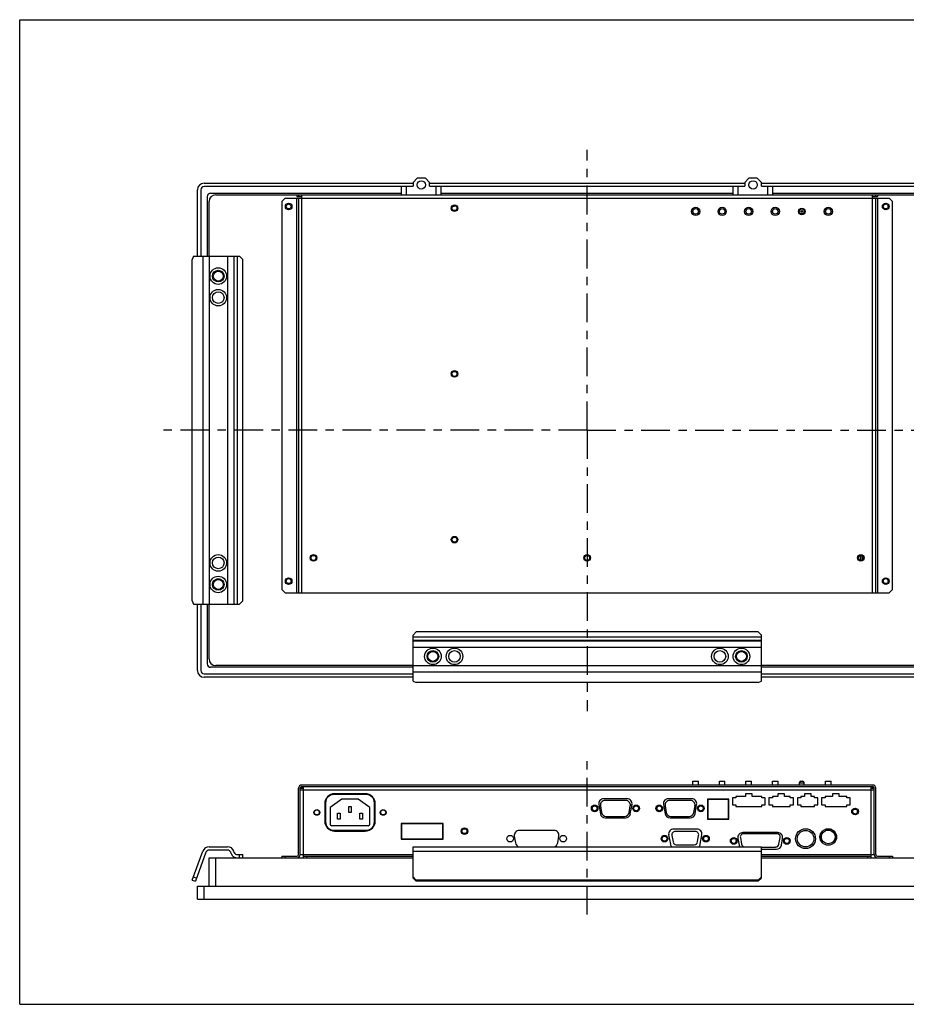
# Paper-space layout 'KOMPLETTMONTAGE_SAM_1_3' of a CAD drawing. Units: inches. Extents: x 0 to 16.5, y 0 to 11.7.
# Drawn here: x 0 to 10.5, y 0 to 11.7 of the extents above; entities that cross this region are included whole.
import ezdxf

# ---------------------------------------------------------------- set-up
doc = ezdxf.new("R2010")
doc.units = ezdxf.units.IN
doc.header["$LTSCALE"] = 0.909449
doc.header["$MEASUREMENT"] = 0
doc.linetypes.add('CENTER', pattern=[0.6, 0.375, -0.075, 0.075, -0.075])
doc.layers.get('0').update_dxf_attribs({"linetype": 'CONTINUOUS'})
doc.layers.add('02___PRT_ALL_AXES', color=7, linetype='CONTINUOUS')
doc.layers.add('LAY0003', color=7, linetype='CONTINUOUS')

psp = doc.layouts.new('KOMPLETTMONTAGE_SAM_1_3')

# ---------------------------------------------------------------- linework, layer by layer
at = {"color": 7, "linetype": 'CONTINUOUS'}
for p, q in [((0, 0), (0, 11.693)), ((0, 11.693), (16.535, 11.693)), ((2.188, 9.75), (4.668, 9.75)), ((4.53, 9.711), (2.188, 9.711)), ((4.865, 9.75), (8.605, 9.75)), ((8.467, 9.711), (5.003, 9.711)), ((8.802, 9.75), (11.282, 9.75)), ((11.282, 9.711), (8.94, 9.711)), ((2.109, 8.884), (2.109, 9.672)), ((2.148, 9.672), (2.148, 8.884)), ((2.227, 8.884), (2.227, 9.593)), ((2.266, 9.632), (4.53, 9.632)), ((2.326, 9.612), (3.305, 9.612)), ((3.29, 9.612), (3.29, 9.593)), ((3.29, 9.593), (3.349, 9.593)), ((3.31, 9.612), (3.31, 9.593)), ((3.31, 9.612), (11.144, 9.612)), ((3.349, 4.888), (3.349, 9.612)), ((5.003, 9.632), (8.467, 9.632)), ((8.94, 9.632), (11.204, 9.632)), ((10.121, 4.888), (10.121, 9.612)), ((10.121, 9.593), (10.18, 9.593)), ((10.16, 9.593), (10.16, 9.612)), ((10.18, 9.612), (10.18, 9.593)), ((2.247, 8.884), (2.247, 9.534)), ((3.152, 9.573), (3.113, 9.534)), ((3.113, 9.534), (3.113, 4.927)), ((3.152, 9.573), (10.318, 9.573)), ((3.29, 4.888), (3.29, 9.573)), ((3.31, 9.573), (3.31, 4.888)), ((10.16, 4.888), (10.16, 9.573)), ((10.18, 9.573), (10.18, 4.888)), ((10.357, 9.534), (10.318, 9.573)), ((10.357, 4.927), (10.357, 9.534)), ((9.976, 5.33), (9.976, 5.273)), ((3.113, 4.927), (3.152, 4.888)), ((10.318, 4.888), (10.357, 4.927)), ((3.152, 4.888), (10.318, 4.888)), ((2.109, 3.963), (2.109, 4.75)), ((2.148, 4.75), (2.148, 3.963)), ((2.227, 4.042), (2.227, 4.75)), ((2.247, 4.101), (2.247, 4.75)), ((4.668, 4.002), (2.266, 4.002)), ((4.668, 4.022), (2.326, 4.022)), ((11.144, 4.022), (8.802, 4.022)), ((11.204, 4.002), (8.802, 4.002)), ((2.188, 3.923), (4.668, 3.923)), ((4.668, 3.884), (2.188, 3.884)), ((8.802, 3.923), (11.282, 3.923)), ((11.282, 3.884), (8.802, 3.884)), ((3.349, 2.605), (10.121, 2.605)), ((3.349, 2.585), (3.349, 2.565)), ((3.349, 2.585), (10.121, 2.585)), ((3.369, 1.739), (3.369, 2.585)), ((9.253, 2.629), (9.312, 2.629)), ((9.272, 2.649), (9.292, 2.649)), ((10.101, 2.585), (10.101, 1.739)), ((10.121, 2.585), (10.121, 2.565)), ((3.31, 1.778), (3.31, 2.565)), ((3.329, 1.778), (3.329, 2.565)), ((3.329, 2.565), (3.369, 2.565)), ((3.329, 2.546), (10.141, 2.546)), ((4.112, 2.491), (3.728, 2.491)), ((10.101, 2.565), (10.141, 2.565)), ((10.141, 1.778), (10.141, 2.565)), ((10.16, 1.778), (10.16, 2.565)), ((3.63, 2.392), (3.63, 2.166)), ((3.824, 2.436), (3.684, 2.338)), ((4.016, 2.436), (3.824, 2.436)), ((3.905, 2.279), (3.905, 2.348)), ((3.905, 2.348), (3.935, 2.348)), ((3.935, 2.348), (3.935, 2.279)), ((4.156, 2.338), (4.016, 2.436)), ((4.21, 2.166), (4.21, 2.392)), ((7.217, 2.439), (6.922, 2.439)), ((7.985, 2.439), (7.69, 2.439)), ((8.413, 2.434), (8.167, 2.434)), ((8.167, 2.434), (8.167, 2.203)), ((8.413, 2.203), (8.413, 2.434)), ((3.684, 2.338), (3.684, 2.141)), ((3.772, 2.2), (3.772, 2.269)), ((3.772, 2.269), (3.802, 2.269)), ((3.802, 2.269), (3.802, 2.2)), ((3.935, 2.279), (3.905, 2.279)), ((4.038, 2.2), (4.038, 2.269)), ((4.038, 2.269), (4.068, 2.269)), ((4.068, 2.269), (4.068, 2.2)), ((4.156, 2.141), (4.156, 2.338)), ((3.704, 2.122), (4.137, 2.122)), ((3.802, 2.2), (3.772, 2.2)), ((4.068, 2.2), (4.038, 2.2)), ((4.53, 2.144), (4.53, 1.967)), ((5.022, 2.144), (4.53, 2.144)), ((5.022, 1.967), (5.022, 2.144)), ((8.163, 2.203), (8.417, 2.203)), ((3.728, 2.067), (4.112, 2.067)), ((9.503, 2.016), (9.503, 1.957)), ((9.639, 2.075), (9.554, 2.075)), ((9.69, 1.957), (9.69, 2.016)), ((4.526, 1.975), (4.53, 1.975)), ((4.526, 1.967), (5.026, 1.967)), ((3.113, 1.758), (3.113, 1.739)), ((3.113, 1.758), (3.29, 1.758)), ((3.152, 1.758), (3.152, 1.739)), ((3.329, 1.778), (4.668, 1.778)), ((3.369, 1.758), (4.668, 1.758)), ((3.408, 1.739), (3.408, 1.758)), ((8.802, 1.778), (10.141, 1.778)), ((8.802, 1.758), (10.101, 1.758)), ((10.062, 1.758), (10.062, 1.739)), ((10.18, 1.758), (10.357, 1.758)), ((10.318, 1.758), (10.318, 1.739)), ((10.357, 1.758), (10.357, 1.739)), ((2.247, 1.404), (2.247, 1.739)), ((2.247, 1.739), (4.668, 1.739)), ((2.326, 1.404), (2.326, 1.739)), ((3.31, 1.739), (3.31, 1.745)), ((8.802, 1.739), (11.223, 1.739)), ((10.16, 1.745), (10.16, 1.739)), ((2.109, 1.247), (2.109, 1.404)), ((2.109, 1.404), (11.361, 1.404)), ((2.188, 1.247), (2.188, 1.404)), ((2.109, 1.247), (11.361, 1.247)), ((0, 0), (16.535, 0))]:
    psp.add_line(p, q, dxfattribs=at)
for centre, radius in [((9.282, 9.416), 0.0295), ((9.282, 9.416), 0.00984), ((5.278, 2.056), 0.0394), ((5.278, 2.056), 0.0295)]:
    psp.add_circle(centre, radius, dxfattribs=at)
for centre, radius, start, end in [((2.188, 9.672), 0.0787, 90, 180), ((2.188, 9.672), 0.0394, 90, 180), ((2.266, 9.593), 0.0394, 90, 180), ((2.326, 9.534), 0.0787, 90, 180), ((2.326, 4.101), 0.0787, 180, 270), ((2.266, 4.042), 0.0394, 180, 270), ((2.188, 3.963), 0.0787, 180, 270), ((2.188, 3.963), 0.0394, 180, 270), ((3.349, 2.565), 0.0394, 90, 180), ((3.349, 2.565), 0.0197, 90, 180), ((9.272, 2.629), 0.0197, 90, 180), ((9.292, 2.629), 0.0197, 0, 90), ((10.121, 2.565), 0.0394, 0, 90), ((10.121, 2.565), 0.0197, 0, 90), ((3.728, 2.392), 0.0984, 90, 180), ((4.112, 2.392), 0.0984, 0, 90), ((3.728, 2.166), 0.0984, 180, 270), ((3.704, 2.141), 0.0197, 180, 270), ((4.112, 2.166), 0.0984, 270, 360), ((4.137, 2.141), 0.0197, 270, 360), ((3.29, 1.778), 0.0394, 270, 360), ((3.29, 1.778), 0.0197, 270, 360), ((10.18, 1.778), 0.0394, 180, 270), ((10.18, 1.778), 0.0197, 180, 270)]:
    psp.add_arc(centre, radius, start, end, dxfattribs=at)
at = {"layer": '02___PRT_ALL_AXES', "color": 7, "linetype": 'CENTER'}
for p, q in [((6.735, 6.817), (6.735, 10.149)), ((6.735, 6.817), (1.632, 6.817)), ((6.735, 6.817), (6.735, 3.483)), ((6.735, 6.817), (11.785, 6.817)), ((6.735, 1.066), (6.735, 2.906))]:
    psp.add_line(p, q, dxfattribs=at)
at = {"layer": '02___PRT_ALL_AXES', "color": 7, "linetype": 'CONTINUOUS'}
for p, q in [((9.996, 5.328), (9.996, 5.275)), ((7.989, 2.65), (8.055, 2.65)), ((7.989, 2.605), (7.989, 2.65)), ((8.055, 2.605), (8.055, 2.65)), ((8.304, 2.65), (8.37, 2.65)), ((8.304, 2.605), (8.304, 2.65)), ((8.37, 2.605), (8.37, 2.65)), ((8.619, 2.65), (8.685, 2.65)), ((8.619, 2.605), (8.619, 2.65)), ((8.685, 2.605), (8.685, 2.65)), ((8.934, 2.65), (9, 2.65)), ((8.934, 2.605), (8.934, 2.65)), ((9, 2.605), (9, 2.65)), ((9.253, 2.605), (9.253, 2.629)), ((9.312, 2.605), (9.312, 2.629)), ((9.564, 2.65), (9.63, 2.65)), ((9.564, 2.605), (9.564, 2.65)), ((9.63, 2.605), (9.63, 2.65)), ((4.102, 2.5), (3.738, 2.5)), ((8.615, 2.469), (8.5, 2.469)), ((8.5, 2.469), (8.5, 2.451)), ((8.694, 2.5), (8.615, 2.5)), ((8.615, 2.5), (8.615, 2.469)), ((8.694, 2.469), (8.694, 2.5)), ((8.809, 2.469), (8.694, 2.469)), ((8.809, 2.451), (8.809, 2.469)), ((8.999, 2.469), (8.933, 2.469)), ((8.933, 2.469), (8.933, 2.451)), ((9.078, 2.5), (8.999, 2.5)), ((8.999, 2.5), (8.999, 2.469)), ((9.078, 2.469), (9.078, 2.5)), ((9.143, 2.469), (9.078, 2.469)), ((9.143, 2.451), (9.143, 2.469)), ((9.314, 2.469), (9.272, 2.469)), ((9.272, 2.469), (9.272, 2.451)), ((9.392, 2.5), (9.314, 2.5)), ((9.314, 2.5), (9.314, 2.469)), ((9.392, 2.469), (9.392, 2.5)), ((9.434, 2.469), (9.392, 2.469)), ((9.434, 2.451), (9.434, 2.469)), ((9.648, 2.469), (9.558, 2.469)), ((9.558, 2.469), (9.558, 2.451)), ((9.727, 2.5), (9.648, 2.5)), ((9.648, 2.5), (9.648, 2.469)), ((9.727, 2.469), (9.727, 2.5)), ((9.818, 2.469), (9.727, 2.469)), ((9.818, 2.451), (9.818, 2.469)), ((3.62, 2.382), (3.62, 2.176)), ((4.22, 2.176), (4.22, 2.382)), ((6.873, 2.372), (6.892, 2.261)), ((6.892, 2.357), (6.906, 2.278)), ((7.208, 2.441), (6.931, 2.441)), ((7.193, 2.421), (6.947, 2.421)), ((7.233, 2.278), (7.247, 2.357)), ((7.247, 2.261), (7.267, 2.372)), ((7.64, 2.372), (7.66, 2.261)), ((7.66, 2.357), (7.674, 2.278)), ((7.976, 2.441), (7.699, 2.441)), ((7.96, 2.421), (7.714, 2.421)), ((8.001, 2.278), (8.015, 2.357)), ((8.015, 2.261), (8.034, 2.372)), ((8.417, 2.437), (8.163, 2.437)), ((8.163, 2.437), (8.163, 2.199)), ((8.389, 2.434), (8.389, 2.437)), ((8.417, 2.199), (8.417, 2.437)), ((8.5, 2.451), (8.459, 2.451)), ((8.459, 2.451), (8.459, 2.369)), ((8.459, 2.369), (8.5, 2.369)), ((8.5, 2.369), (8.5, 2.351)), ((8.5, 2.351), (8.809, 2.351)), ((8.849, 2.451), (8.809, 2.451)), ((8.809, 2.369), (8.849, 2.369)), ((8.809, 2.351), (8.809, 2.369)), ((8.849, 2.369), (8.849, 2.451)), ((8.933, 2.451), (8.892, 2.451)), ((8.892, 2.451), (8.892, 2.369)), ((8.892, 2.369), (8.933, 2.369)), ((8.933, 2.369), (8.933, 2.351)), ((8.933, 2.351), (9.143, 2.351)), ((9.184, 2.451), (9.143, 2.451)), ((9.143, 2.369), (9.184, 2.369)), ((9.143, 2.351), (9.143, 2.369)), ((9.184, 2.369), (9.184, 2.451)), ((9.272, 2.451), (9.232, 2.451)), ((9.232, 2.451), (9.232, 2.369)), ((9.232, 2.369), (9.272, 2.369)), ((9.272, 2.369), (9.272, 2.351)), ((9.272, 2.351), (9.434, 2.351)), ((9.474, 2.451), (9.434, 2.451)), ((9.434, 2.369), (9.474, 2.369)), ((9.434, 2.351), (9.434, 2.369)), ((9.474, 2.369), (9.474, 2.451)), ((9.558, 2.451), (9.517, 2.451)), ((9.517, 2.451), (9.517, 2.369)), ((9.517, 2.369), (9.558, 2.369)), ((9.558, 2.369), (9.558, 2.351)), ((9.558, 2.351), (9.818, 2.351)), ((9.858, 2.451), (9.818, 2.451)), ((9.818, 2.369), (9.858, 2.369)), ((9.818, 2.351), (9.818, 2.369)), ((9.858, 2.369), (9.858, 2.451)), ((6.96, 2.232), (7.179, 2.232)), ((7.728, 2.232), (7.947, 2.232)), ((4.526, 2.148), (4.526, 1.963)), ((5.026, 2.148), (4.526, 2.148)), ((5.026, 1.963), (5.026, 2.148)), ((6.95, 2.213), (7.189, 2.213)), ((7.718, 2.213), (7.957, 2.213)), ((8.163, 2.199), (8.417, 2.199)), ((3.738, 2.058), (4.102, 2.058)), ((5.87, 1.996), (5.884, 1.917)), ((6.341, 2.065), (5.928, 2.065)), ((6.386, 1.917), (6.399, 1.996)), ((7.702, 2.012), (7.722, 1.902)), ((7.741, 2.006), (7.754, 1.928)), ((8.038, 2.081), (7.761, 2.081)), ((8.019, 2.053), (7.779, 2.053)), ((8.044, 1.928), (8.058, 2.006)), ((8.077, 1.902), (8.096, 2.012)), ((8.996, 2.039), (8.582, 2.039)), ((8.986, 2.026), (8.592, 2.026)), ((4.526, 1.963), (5.026, 1.963)), ((7.793, 1.895), (8.006, 1.895)), ((8.524, 1.97), (8.538, 1.891)), ((8.554, 1.98), (8.567, 1.901)), ((9.011, 1.901), (9.025, 1.98)), ((9.04, 1.891), (9.054, 1.97)), ((8.802, 1.868), (8.972, 1.868)), ((8.802, 1.842), (8.982, 1.842))]:
    psp.add_line(p, q, dxfattribs=at)
for centre, radius in [((3.192, 9.475), 0.0394), ((3.192, 9.475), 0.0295), ((5.16, 9.455), 0.0394), ((5.16, 9.455), 0.0295), ((10.278, 9.475), 0.0394), ((10.278, 9.475), 0.0295), ((8.022, 9.416), 0.0492), ((8.022, 9.416), 0.033), ((8.337, 9.416), 0.0492), ((8.337, 9.416), 0.033), ((8.652, 9.416), 0.0492), ((8.652, 9.416), 0.033), ((8.967, 9.416), 0.0492), ((8.967, 9.416), 0.033), ((9.282, 9.416), 0.0394), ((9.597, 9.416), 0.0492), ((9.597, 9.416), 0.033), ((2.357, 8.648), 0.0591), ((5.16, 7.486), 0.0394), ((5.16, 7.486), 0.0295), ((5.16, 5.518), 0.0394), ((5.16, 5.518), 0.0295), ((3.487, 5.301), 0.0394), ((3.487, 5.301), 0.0295), ((6.735, 5.301), 0.0394), ((6.735, 5.301), 0.0295), ((9.983, 5.301), 0.0394), ((9.983, 5.301), 0.0295), ((2.357, 4.986), 0.0591), ((3.192, 5.026), 0.0394), ((3.192, 5.026), 0.0295), ((10.278, 5.026), 0.0394), ((10.278, 5.026), 0.0295), ((4.904, 4.132), 0.0591), ((8.566, 4.132), 0.0591), ((6.824, 2.327), 0.0394), ((6.824, 2.327), 0.0295), ((7.316, 2.327), 0.0394), ((7.316, 2.327), 0.0295), ((7.591, 2.327), 0.0394), ((7.591, 2.327), 0.0295), ((8.083, 2.327), 0.0394), ((8.083, 2.327), 0.0295), ((3.526, 2.279), 0.0344), ((3.526, 2.279), 0.0295), ((4.314, 2.279), 0.0344), ((4.314, 2.279), 0.0295), ((9.914, 2.289), 0.0394), ((9.914, 2.289), 0.0295), ((5.82, 1.967), 0.0394), ((6.45, 1.967), 0.0394), ((7.653, 1.967), 0.0394), ((7.653, 1.967), 0.0295), ((8.145, 1.967), 0.0394), ((8.145, 1.967), 0.0295), ((9.327, 1.967), 0.118), ((9.327, 1.967), 0.0984), ((9.596, 1.987), 0.0984), ((9.596, 1.987), 0.0817), ((8.474, 1.94), 0.0394), ((8.474, 1.94), 0.0295), ((9.104, 1.94), 0.0394), ((9.104, 1.94), 0.0295)]:
    psp.add_circle(centre, radius, dxfattribs=at)
for centre, radius, start, end in [((5.15, 9.514), 0.0344, 262.4536, 296.4502), ((3.738, 2.382), 0.118, 90, 180), ((4.102, 2.382), 0.118, 0, 90), ((6.931, 2.382), 0.0591, 90, 190), ((6.947, 2.366), 0.0551, 90, 190), ((7.193, 2.366), 0.0551, 350, 90), ((7.208, 2.382), 0.0591, 350, 90), ((7.699, 2.382), 0.0591, 90, 190), ((7.714, 2.366), 0.0551, 90, 190), ((7.96, 2.366), 0.0551, 350, 90), ((7.976, 2.382), 0.0591, 350, 90), ((6.95, 2.272), 0.0591, 190, 270), ((6.96, 2.287), 0.0551, 190, 270), ((7.179, 2.287), 0.0551, 270, 350), ((7.189, 2.272), 0.0591, 270, 350), ((7.718, 2.272), 0.0591, 190, 270), ((7.728, 2.287), 0.0551, 190, 270), ((7.947, 2.287), 0.0551, 270, 350), ((7.957, 2.272), 0.0591, 270, 350), ((3.738, 2.176), 0.118, 180, 270), ((4.102, 2.176), 0.118, 270, 360), ((5.928, 2.006), 0.0591, 90, 190), ((6.341, 2.006), 0.0591, 350, 90), ((7.761, 2.022), 0.0591, 90, 190), ((7.779, 2.013), 0.0394, 90, 190), ((8.019, 2.013), 0.0394, 350, 90), ((8.038, 2.022), 0.0591, 350, 90), ((8.582, 1.98), 0.0591, 90, 190), ((8.592, 1.987), 0.0394, 90, 190), ((8.986, 1.987), 0.0394, 350, 90), ((8.996, 1.98), 0.0591, 350, 90), ((5.942, 1.928), 0.0591, 190, 258.9707), ((6.327, 1.928), 0.0591, 281.0293, 350), ((7.78, 1.912), 0.0591, 190, 225.1121), ((7.793, 1.934), 0.0394, 190, 270), ((8.006, 1.934), 0.0394, 270, 350), ((8.019, 1.912), 0.0591, 314.8879, 350), ((8.596, 1.901), 0.0591, 190, 211.2701), ((8.606, 1.908), 0.0394, 190, 253.1615), ((8.972, 1.908), 0.0394, 270, 350), ((8.982, 1.901), 0.0591, 270, 350)]:
    psp.add_arc(centre, radius, start, end, dxfattribs=at)
at = {"layer": 'LAY0003', "color": 7, "linetype": 'CONTINUOUS'}
for p, q in [((4.53, 9.612), (4.53, 9.715)), ((4.53, 9.715), (4.668, 9.715)), ((4.589, 9.612), (4.589, 9.715)), ((4.717, 9.809), (4.668, 9.76)), ((4.668, 9.76), (4.668, 9.715)), ((4.816, 9.809), (4.717, 9.809)), ((4.865, 9.76), (4.816, 9.809)), ((4.865, 9.715), (4.865, 9.76)), ((4.865, 9.715), (5.003, 9.715)), ((4.944, 9.612), (4.944, 9.715)), ((5.003, 9.612), (5.003, 9.715)), ((8.467, 9.612), (8.467, 9.715)), ((8.467, 9.715), (8.605, 9.715)), ((8.526, 9.612), (8.526, 9.715)), ((8.654, 9.809), (8.605, 9.76)), ((8.605, 9.76), (8.605, 9.715)), ((8.753, 9.809), (8.654, 9.809)), ((8.802, 9.76), (8.753, 9.809)), ((8.802, 9.715), (8.802, 9.76)), ((8.802, 9.715), (8.94, 9.715)), ((8.881, 9.612), (8.881, 9.715)), ((8.94, 9.612), (8.94, 9.715)), ((2.061, 8.884), (2.048, 8.845)), ((2.048, 4.79), (2.048, 8.845)), ((2.061, 8.884), (2.607, 8.884)), ((2.173, 8.884), (2.173, 4.75)), ((2.247, 8.884), (2.247, 4.75)), ((2.467, 8.884), (2.467, 4.75)), ((2.541, 8.884), (2.541, 4.75)), ((2.547, 4.75), (2.547, 8.884)), ((2.584, 4.75), (2.584, 8.884)), ((2.647, 8.845), (2.607, 8.884)), ((2.647, 4.79), (2.647, 8.845)), ((2.048, 4.79), (2.061, 4.75)), ((2.061, 4.75), (2.607, 4.75)), ((2.607, 4.75), (2.647, 4.79)), ((4.707, 4.422), (4.668, 4.382)), ((4.668, 3.836), (4.668, 4.382)), ((8.802, 4.359), (4.668, 4.359)), ((8.763, 4.422), (4.707, 4.422)), ((8.802, 4.382), (8.763, 4.422)), ((8.802, 3.836), (8.802, 4.382)), ((8.802, 4.322), (4.668, 4.322)), ((4.668, 4.316), (8.802, 4.316)), ((4.668, 4.242), (8.802, 4.242)), ((4.668, 4.022), (8.802, 4.022)), ((4.668, 3.948), (8.802, 3.948)), ((4.668, 3.836), (4.707, 3.823)), ((8.763, 3.823), (4.707, 3.823)), ((8.763, 3.823), (8.802, 3.836)), ((2.048, 1.475), (2.173, 1.819)), ((2.21, 1.805), (2.085, 1.461)), ((2.247, 1.87), (2.467, 1.87)), ((2.467, 1.831), (2.247, 1.831)), ((2.51, 1.79), (2.504, 1.805)), ((2.547, 1.804), (2.541, 1.819)), ((2.584, 1.778), (2.647, 1.778)), ((2.607, 1.739), (2.607, 1.778)), ((2.647, 1.739), (2.647, 1.778)), ((4.668, 1.498), (4.668, 1.87)), ((4.668, 1.87), (8.802, 1.87)), ((4.668, 1.819), (8.802, 1.819)), ((8.802, 1.498), (8.802, 1.87)), ((2.048, 1.475), (2.085, 1.461)), ((2.061, 1.512), (2.098, 1.498)), ((4.668, 1.512), (4.707, 1.475)), ((4.707, 1.461), (4.668, 1.498)), ((4.707, 1.461), (4.707, 1.475)), ((8.763, 1.475), (4.707, 1.475)), ((8.763, 1.461), (4.707, 1.461)), ((8.763, 1.475), (8.802, 1.512)), ((8.802, 1.498), (8.763, 1.461)), ((8.763, 1.475), (8.763, 1.461))]:
    psp.add_line(p, q, dxfattribs=at)
for centre, radius in [((4.766, 9.731), 0.0492), ((8.704, 9.731), 0.0492), ((2.357, 8.648), 0.0984), ((2.357, 8.648), 0.0689), ((2.357, 8.392), 0.0984), ((2.357, 8.392), 0.0689), ((2.357, 5.242), 0.0984), ((2.357, 5.242), 0.0689), ((2.357, 4.986), 0.0984), ((2.357, 4.986), 0.0689), ((4.904, 4.132), 0.0984), ((5.16, 4.132), 0.0984), ((8.31, 4.132), 0.0984), ((8.566, 4.132), 0.0984), ((4.904, 4.132), 0.0689), ((5.16, 4.132), 0.0689), ((8.31, 4.132), 0.0689), ((8.566, 4.132), 0.0689)]:
    psp.add_circle(centre, radius, dxfattribs=at)
for centre, radius, start, end in [((2.247, 1.792), 0.0787, 90, 160), ((2.247, 1.792), 0.0394, 90, 160), ((2.467, 1.792), 0.0787, 20, 90), ((2.467, 1.792), 0.0394, 20, 90), ((2.584, 1.817), 0.0787, 200, 270), ((2.584, 1.817), 0.0394, 200, 270)]:
    psp.add_arc(centre, radius, start, end, dxfattribs=at)

doc.saveas('drawing.dxf')
